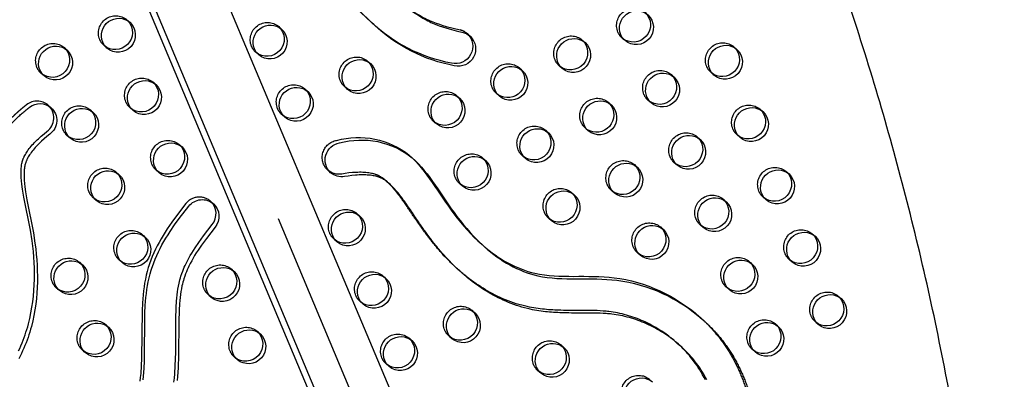
# Model space of a CAD drawing. Units: inches. Extents: x 740 to 1299, y -410 to 305.
# Drawn here: x 1071 to 1099, y -152 to -141 of the extents above; entities that cross this region are included whole.
import ezdxf

# ---------------------------------------------------------------- set-up
doc = ezdxf.new("R2010")
doc.units = ezdxf.units.IN
doc.header["$LTSCALE"] = 500
doc.header["$MEASUREMENT"] = 0
doc.linetypes.add('Hidden', pattern=[0.15748, 0.07874, -0.07874])
for name, color, linetype, true_color in [('Make2D$Hidden$Curves', 7, 'Hidden', 0x000000), ('Make2D$visible$Curves', 7, 'Continuous', 0x000000), ('POD BOW QUADRI WITH SHADE DWS-4015 USE ZONES$ASTM', 4, 'Continuous', 0x00ffff)]:
    doc.layers.add(name, color=color, linetype=linetype, true_color=true_color)

msp = doc.modelspace()

# ---------------------------------------------------------------- linework, layer by layer
at = {"layer": 'Make2D$Hidden$Curves', "color": 18, "lineweight": -3, "true_color": 0x000000}
for p, q in [((1055.766, -91.2023), (1094.3747, -183.0748)), ((1093.5688, -183.4567), (1054.9603, -91.5845)), ((1055.04, -91.8825), (1093.6486, -183.755)), ((1081.0104, -141.4679), (1079.8436, -140.3641)), ((1073.9284, -141.3912), (1073.9685, -141.4312)), ((1091.5152, -142.1746), (1091.5553, -142.2146)), ((1080.9012, -142.588), (1080.9412, -142.628)), ((1085.2979, -142.7839), (1085.3379, -142.8239)), ((1085.2979, -142.7839), (1085.3825, -142.8588)), ((1079.0805, -143.3932), (1079.1206, -143.4332)), ((1083.4772, -143.589), (1083.5173, -143.629)), ((1084.6797, -143.5677), (1084.6351, -143.5327)), ((1084.7198, -143.6076), (1084.6351, -143.5327)), ((1087.8739, -143.7849), (1087.914, -143.8248)), ((1087.8739, -143.7849), (1087.9586, -143.8598)), ((1092.2706, -143.9807), (1092.3107, -144.0207)), ((1087.2557, -144.5686), (1087.2112, -144.5337)), ((1087.2958, -144.6086), (1087.2112, -144.5337)), ((1090.45, -144.7858), (1090.4901, -144.8258)), ((1084.2327, -145.3951), (1084.2728, -145.4351)), ((1088.6294, -145.591), (1088.6694, -145.6309)), ((1073.6187, -145.8086), (1073.6587, -145.8485)), ((1086.8087, -146.3961), (1086.8488, -146.4361)), ((1080.5914, -147.0054), (1080.6315, -147.0453)), ((1074.3741, -147.6146), (1074.4142, -147.6546)), ((1091.9609, -148.398), (1092.0009, -148.438)), ((1081.3468, -148.8115), (1081.3869, -148.8514)), ((1094.5369, -149.399), (1094.577, -149.439)), ((1092.7163, -150.2041), (1092.7564, -150.2441))]:
    msp.add_line(p, q, dxfattribs=at)
msp.add_lwpolyline([(1081.6714, -140.7175), (1081.8073, -140.8348), (1081.8913, -140.904), (1081.9767, -140.9716), (1082.0635, -141.0372), (1082.15, -141.0993), (1082.2381, -141.1592), (1082.3279, -141.2166), (1082.4194, -141.2712), (1082.5118, -141.3222), (1082.5586, -141.3465), (1082.6059, -141.37), (1082.6522, -141.3918), (1082.6989, -141.4129), (1082.7934, -141.4525), (1082.8887, -141.4889), (1082.9852, -141.5226), (1083.0825, -141.5538), (1083.1805, -141.5831), (1083.3817, -141.6379), (1083.5842, -141.6885, -0.1223426), (1083.7881, -141.7947)], format="xyb", dxfattribs=at)
for points in [[(1075.6358, -146.7212), (1075.3598, -147.078), (1075.2256, -147.263), (1075.0967, -147.4517), (1075.0345, -147.5478), (1074.9741, -147.6449), (1074.9157, -147.7433), (1074.8595, -147.8429), (1074.8059, -147.9433), (1074.7548, -148.0451), (1074.7066, -148.1481), (1074.6613, -148.2524), (1074.6195, -148.3578), (1074.5811, -148.4644), (1074.563, -148.5192), (1074.5459, -148.5743), (1074.5144, -148.6853), (1074.4866, -148.7971), (1074.4623, -148.9097), (1074.4413, -149.0228), (1074.4233, -149.1364), (1074.408, -149.2507), (1074.3953, -149.3651), (1074.385, -149.4798), (1074.3767, -149.5946), (1074.3654, -149.8253), (1074.352, -151.2014), (1074.3425, -151.427), (1074.3266, -151.6477), (1074.3156, -151.7578), (1074.3022, -151.8677)], [(1090.6879, -151.8325), (1090.6491, -151.7568), (1090.6087, -151.682), (1090.5665, -151.6082), (1090.5226, -151.5355), (1090.4811, -151.4701), (1090.4382, -151.4057), (1090.3938, -151.3423), (1090.348, -151.28), (1090.308, -151.2278), (1090.2669, -151.1764), (1090.2249, -151.1258), (1090.182, -151.076), (1090.1381, -151.027), (1090.0934, -150.9788), (1090.0478, -150.9315), (1090.0014, -150.885), (1089.9509, -150.8363), (1089.8996, -150.7886)]]:
    msp.add_lwpolyline(points, dxfattribs=at)
at = {"layer": 'Make2D$Hidden$Curves', "color": 18, "lineweight": -3, "true_color": 0x000000, "extrusion": (0, 0, -1)}
for centre, radius, start, end in [((-1088.6172, -141.559), 0.5021, 337.72585, 129.86856), ((-1073.6065, -141.7766), 0.5021, 337.72585, 129.86856), ((-1078.0032, -141.9725), 0.5021, 337.72585, 129.86856), ((-1088.5924, -141.5658), 0.4766, 311.53336, 337.34123), ((-1071.7859, -142.5817), 0.5021, 337.72585, 129.86856), ((-1073.5817, -141.7834), 0.4766, 311.53336, 337.34123), ((-1086.7966, -142.3641), 0.5021, 337.72585, 129.86856), ((-1091.1933, -142.56), 0.5021, 337.72585, 129.86856), ((-1077.9783, -141.9792), 0.4766, 311.53336, 337.34123), ((-1080.5793, -142.9734), 0.5021, 337.72585, 129.86856), ((-1084.976, -143.1693), 0.5021, 337.72585, 129.86856), ((-1086.7717, -142.3709), 0.4766, 311.53336, 337.34123), ((-1071.761, -142.5885), 0.4766, 311.53336, 337.34123), ((-1089.3727, -143.3651), 0.5021, 337.72585, 129.86856), ((-1091.1684, -142.5667), 0.4766, 311.53336, 337.34123), ((-1074.362, -143.5827), 0.5021, 337.72585, 129.86856), ((-1080.5544, -142.9802), 0.4766, 311.53336, 337.34123), ((-1078.7587, -143.7786), 0.5021, 337.72585, 129.86856), ((-1083.1554, -143.9744), 0.5021, 337.72585, 129.86856), ((-1084.9511, -143.176), 0.4766, 311.53336, 337.34123), ((-1074.3371, -143.5894), 0.4766, 311.53336, 337.34123), ((-1087.552, -144.1702), 0.5021, 337.72585, 129.86856), ((-1089.3478, -143.3718), 0.4766, 311.53336, 337.34123), ((-1072.5413, -144.3878), 0.5021, 337.72585, 129.86856), ((-1078.7338, -143.7853), 0.4766, 311.53336, 337.34123), ((-1091.9487, -144.3661), 0.5021, 337.72585, 129.86856), ((-1083.1305, -143.9811), 0.4766, 311.53336, 337.34123), ((-1072.5165, -144.3946), 0.4766, 311.53336, 337.34123), ((-1085.7314, -144.9754), 0.5021, 337.72585, 129.86856), ((-1087.5272, -144.177), 0.4766, 311.53336, 337.34123), ((-1090.1281, -145.1712), 0.5021, 337.72585, 129.86856), ((-1091.9239, -144.3728), 0.4766, 311.53336, 337.34123), ((-1075.1174, -145.3888), 0.5021, 337.72585, 129.86856), ((-1080.0874, -145.3832), 0.5013, 312.94622, 80.46004), ((-1080.6373, -147.1565), 2.3544, 74.40471, 128.67168), ((-1085.7065, -144.9821), 0.4766, 311.53336, 337.34123), ((-1083.9108, -145.7805), 0.5021, 337.72585, 129.86856), ((-1088.3075, -145.9763), 0.5021, 337.72585, 129.86856), ((-1090.1032, -145.1779), 0.4766, 311.53336, 337.34123), ((-1073.2968, -146.1939), 0.5021, 337.72585, 129.86856), ((-1075.0925, -145.3955), 0.4766, 311.53336, 337.34123), ((-1092.7042, -146.1722), 0.5021, 337.72585, 129.86856), ((-1083.8859, -145.7872), 0.4766, 311.53336, 337.34123), ((-1086.4869, -146.7815), 0.5021, 337.72585, 129.86856), ((-1088.2826, -145.9831), 0.4766, 311.53336, 337.34123), ((-1073.2719, -146.2007), 0.4766, 311.53336, 337.34123), ((-1090.8835, -146.9773), 0.5021, 337.72585, 129.86856), ((-1092.6793, -146.1789), 0.4766, 311.53336, 337.34123), ((-1080.2695, -147.3908), 0.5021, 337.72585, 129.86856), ((-1086.462, -146.7882), 0.4766, 311.53336, 337.34123), ((-1090.8587, -146.984), 0.4766, 311.53336, 337.34123), ((-1074.0522, -148), 0.5021, 337.72585, 129.86856), ((-1089.0629, -147.7824), 0.5021, 337.72585, 129.86856), ((-1093.4596, -147.9783), 0.5021, 337.72585, 129.86856), ((-1080.2447, -147.3975), 0.4766, 311.53336, 337.34123), ((-1089.038, -147.7892), 0.4766, 311.53336, 337.34123), ((-1072.2316, -148.8052), 0.5021, 337.72585, 129.86856), ((-1074.0273, -148.0068), 0.4766, 311.53336, 337.34123), ((-1091.639, -148.7834), 0.5021, 337.72585, 129.86856), ((-1093.4347, -147.985), 0.4766, 311.53336, 337.34123), ((-1076.6283, -149.001), 0.5021, 337.72585, 129.86856), ((-1081.025, -149.1968), 0.5021, 337.72585, 129.86856), ((-1072.2067, -148.8119), 0.4766, 311.53336, 337.34123), ((-1076.6034, -149.0077), 0.4766, 311.53336, 337.34123), ((-1091.6141, -148.7901), 0.4766, 311.53336, 337.34123), ((-1081.0001, -149.2036), 0.4766, 311.53336, 337.34123), ((-1094.215, -149.7844), 0.5021, 337.72585, 129.86856), ((-1083.601, -150.1978), 0.5021, 337.72585, 129.86856), ((-1092.3944, -150.5895), 0.5021, 337.72585, 129.86856), ((-1094.1902, -149.7911), 0.4766, 311.53336, 337.34123), ((-1072.987, -150.6113), 0.5021, 337.72585, 129.86856), ((-1077.3837, -150.8071), 0.5021, 337.72585, 129.86856), ((-1081.7804, -151.0029), 0.5021, 337.72585, 129.86856), ((-1083.5762, -150.2046), 0.4766, 311.53336, 337.34123), ((-1072.9621, -150.618), 0.4766, 311.53336, 337.34123), ((-1086.1771, -151.1988), 0.5021, 337.72585, 129.86856), ((-1092.3695, -150.5962), 0.4766, 311.53336, 337.34123), ((-1077.3588, -150.8138), 0.4766, 311.53336, 337.34123), ((-1081.7555, -151.0097), 0.4766, 311.53336, 337.34123), ((-1086.1522, -151.2055), 0.4766, 311.53336, 337.34123), ((-1088.7532, -152.1998), 0.5021, 337.72585, 129.86856)]:
    msp.add_arc(centre, radius, start, end, dxfattribs=at)
at = {"layer": 'Make2D$Hidden$Curves', "color": 18, "lineweight": -3, "true_color": 0x000000}
for centre, radius, start, end in [((1071.3267, -144.2385), 0.4905, 49.05397, 128.22199), ((1076.0263, -147.0245), 0.4945, 49.30752, 142.16547)]:
    msp.add_arc(centre, radius, start, end, dxfattribs=at)
for points, weights, degree, knots in [([(1095.9719, -190.19), (1096.0082, -190.2091), (1096.0463, -190.1919), (1096.0845, -190.1747), (1096.0954, -190.1343), (1109.7849, -139.4075), (1071.301, -105.2544)], [1, 0.899523252519, 1, 0.899523252519, 1, 0.826897232883, 0.939656640808], 2, [2868.6187471, 2868.6187471, 2868.6187471, 2870.6070837, 2870.6070837, 2872.5954202, 2872.5954202, 5260.390206, 5260.390206, 5260.390206]), ([(1071.0232, -143.8532), (1070.6153, -144.1672), (1069.477, -145.3449), (1070.4144, -147.879), (1070.2221, -150.7864), (1067.736, -152.7742), (1067.0474, -155.91), (1067.97, -157.8056), (1068.4477, -158.4436), (1068.467, -158.4694), (1068.4889, -158.4932), (1068.5131, -158.5146)], [1, 1, 1, 1, 1, 1, 1, 1, 1, 0.996719335051, 0.996719335051, 1], 3, [-1302.6187355, -1302.6187355, -1302.6187355, -1302.6187355, -1263.3512143, -1190.646884, -1114.802805, -1055.5402309, -959.407827, -897.1267722, -897.1267722, -897.1267722, -894.6058843, -894.6058843, -894.6058843, -894.6058843])]:
    msp.add_rational_spline(points, weights, degree=degree, knots=knots, dxfattribs=at)
for points, knots in [([(1083.5443, -148.6493), (1083.4633, -148.5777), (1083.2303, -148.3596), (1082.9432, -148.0468), (1082.6813, -147.7219), (1082.4885, -147.4619), (1082.2817, -147.163), (1082.1018, -146.8932), (1081.9417, -146.6605), (1081.8334, -146.5092), (1081.7193, -146.3603), (1081.6119, -146.2317), (1081.5157, -146.1312), (1081.4601, -146.08), (1081.4453, -146.0669)], [-607.4374099, -607.4374099, -607.4374099, -607.4374099, -598.9795453, -582.4810011, -574.2706588, -566.3658697, -557.1893559, -545.8828444, -541.0413116, -535.1250431, -531.3518773, -526.3818702, -522.0319203, -520.4764069, -520.4764069, -520.4764069, -520.4764069]), ([(1084.2494, -147.9375), (1084.699, -148.3262), (1085.8653, -148.9944), (1088.211, -148.6265), (1089.8309, -149.3917), (1090.5205, -150.0021)], [-1159.7937384, -1159.7937384, -1159.7937384, -1159.7937384, -1114.802805, -1055.5402309, -985.5650617, -985.5650617, -985.5650617, -985.5650617])]:
    msp.add_open_spline(points, degree=3, knots=knots, dxfattribs=at)
at = {"layer": 'Make2D$visible$Curves', "color": 18, "lineweight": -3, "true_color": 0x000000}
for p, q in [((1056.5718, -92.6613), (1094.6815, -183.3464)), ((1092.5359, -183.8653), (1054.4542, -93.2466)), ((1092.8428, -184.1369), (1054.6671, -93.2946)), ((1081.095, -141.5428), (1079.9282, -140.439)), ((1073.9284, -141.3912), (1074.0131, -141.4661)), ((1081.092, -141.5401), (1081.0104, -141.4679)), ((1078.3251, -141.5871), (1078.4097, -141.662)), ((1083.7881, -141.7947), (1083.8728, -141.8696)), ((1087.1185, -141.9788), (1087.2031, -142.0537)), ((1088.361, -141.9974), (1088.2764, -141.9225)), ((1072.1078, -142.1964), (1072.1924, -142.2713)), ((1073.3503, -142.215), (1073.2657, -142.1401)), ((1077.747, -142.4108), (1077.6624, -142.3359)), ((1091.5152, -142.1746), (1091.5998, -142.2495)), ((1080.9012, -142.588), (1080.9858, -142.663)), ((1086.5404, -142.8025), (1086.4557, -142.7276)), ((1071.5297, -143.0201), (1071.445, -142.9452)), ((1074.6838, -143.1973), (1074.7685, -143.2722)), ((1089.6945, -142.9797), (1089.7792, -143.0546)), ((1090.9371, -142.9984), (1090.8524, -142.9235)), ((1079.0805, -143.3932), (1079.1652, -143.4681)), ((1080.3231, -143.4118), (1080.2384, -143.3369)), ((1083.4772, -143.589), (1083.5619, -143.6639)), ((1089.1165, -143.8035), (1089.0318, -143.7286)), ((1071.6481, -143.8681), (1071.7328, -143.943)), ((1072.8632, -144.0025), (1072.9479, -144.0774)), ((1074.1058, -144.0211), (1074.0211, -143.9462)), ((1092.2706, -143.9807), (1092.3553, -144.0556)), ((1078.5024, -144.2169), (1078.4178, -144.142)), ((1082.8991, -144.4128), (1082.8145, -144.3379)), ((1086.0533, -144.59), (1086.1379, -144.6649)), ((1072.2851, -144.8262), (1072.2005, -144.7513)), ((1090.45, -144.7858), (1090.5346, -144.8607)), ((1091.6925, -144.8045), (1091.6079, -144.7296)), ((1075.4393, -145.0034), (1075.5239, -145.0783)), ((1082.1084, -145.3184), (1082.1931, -145.3933)), ((1084.2327, -145.3951), (1084.3173, -145.47)), ((1085.4752, -145.4137), (1085.3906, -145.3388)), ((1074.8612, -145.8272), (1074.7765, -145.7523)), ((1079.8306, -145.825), (1079.7459, -145.7501)), ((1088.6294, -145.591), (1088.714, -145.6659)), ((1089.8719, -145.6096), (1089.7872, -145.5347)), ((1073.6187, -145.8086), (1073.7033, -145.8835)), ((1093.026, -145.7868), (1093.1107, -145.8617)), ((1081.4453, -146.0669), (1081.5299, -146.1418)), ((1083.6546, -146.2189), (1083.5699, -146.144)), ((1088.0513, -146.4147), (1087.9666, -146.3398)), ((1073.0406, -146.6323), (1072.9559, -146.5574)), ((1086.8087, -146.3961), (1086.8934, -146.471)), ((1091.2054, -146.5919), (1091.2901, -146.6668)), ((1092.448, -146.6106), (1092.3633, -146.5356)), ((1076.3487, -146.6496), (1076.4334, -146.7245)), ((1080.5914, -147.0054), (1080.676, -147.0803)), ((1086.2306, -147.2198), (1086.146, -147.1449)), ((1089.3848, -147.3971), (1089.4694, -147.472)), ((1090.6273, -147.4157), (1090.5427, -147.3408)), ((1074.3741, -147.6146), (1074.4587, -147.6896)), ((1080.0133, -147.8291), (1079.9287, -147.7542)), ((1093.7815, -147.5929), (1093.8661, -147.6678)), ((1084.2917, -147.9754), (1084.207, -147.9005)), ((1088.8067, -148.2208), (1088.7221, -148.1459)), ((1072.5535, -148.4198), (1072.6381, -148.4947)), ((1073.796, -148.4384), (1073.7114, -148.3635)), ((1076.9502, -148.6156), (1077.0348, -148.6905)), ((1091.9609, -148.398), (1092.0455, -148.4729)), ((1093.2034, -148.4167), (1093.1187, -148.3417)), ((1081.3468, -148.8115), (1081.4315, -148.8864)), ((1083.6289, -148.7242), (1083.5443, -148.6493)), ((1071.9754, -149.2435), (1071.8907, -149.1686)), ((1091.3828, -149.2218), (1091.2981, -149.1469)), ((1076.3721, -149.4394), (1076.2874, -149.3645)), ((1094.5369, -149.399), (1094.6216, -149.4739)), ((1080.7687, -149.6352), (1080.6841, -149.5603)), ((1083.9229, -149.8124), (1084.0075, -149.8873)), ((1090.5205, -150.0021), (1090.6051, -150.077)), ((1073.3089, -150.2259), (1073.3935, -150.3008)), ((1092.7163, -150.2041), (1092.8009, -150.279)), ((1093.9588, -150.2228), (1093.8742, -150.1478)), ((1077.7056, -150.4217), (1077.7902, -150.4966)), ((1082.1023, -150.6176), (1082.1869, -150.6925)), ((1083.3448, -150.6362), (1083.2602, -150.5613)), ((1086.499, -150.8134), (1086.5836, -150.8883)), ((1089.8576, -150.7508), (1089.9423, -150.8257)), ((1089.8996, -150.7886), (1089.8576, -150.7508)), ((1072.7308, -151.0496), (1072.6462, -150.9747)), ((1077.1275, -151.2455), (1077.0428, -151.1706)), ((1092.1382, -151.0279), (1092.0536, -150.953)), ((1081.5242, -151.4413), (1081.4395, -151.3664)), ((1085.9209, -151.6372), (1085.8362, -151.5623))]:
    msp.add_line(p, q, dxfattribs=at)
for points in [[(1081.7535, -140.7902), (1081.892, -140.9097), (1081.976, -140.9789), (1082.0613, -141.0465), (1082.1481, -141.1121), (1082.2346, -141.1743), (1082.3227, -141.2341), (1082.4125, -141.2915), (1082.5041, -141.3461), (1082.5964, -141.3971), (1082.6433, -141.4214), (1082.6905, -141.4449), (1082.7368, -141.4667), (1082.7835, -141.4878), (1082.878, -141.5274), (1082.9734, -141.5638), (1083.0698, -141.5975), (1083.1671, -141.6288), (1083.2651, -141.658), (1083.4664, -141.7129), (1083.6688, -141.7634, -0.1223426), (1083.8728, -141.8696)], [(1070.7851, -150.9917), (1070.8212, -150.9153), (1070.8557, -150.8382), (1070.8887, -150.7604), (1070.9201, -150.682), (1070.9495, -150.6041), (1070.9774, -150.5258), (1071.0039, -150.4469), (1071.0288, -150.3676), (1071.0524, -150.2879), (1071.0744, -150.2078), (1071.1144, -150.0466), (1071.1484, -149.8861), (1071.1772, -149.7247), (1071.2009, -149.5626), (1071.2198, -149.4), (1071.2338, -149.2383), (1071.2434, -149.0765), (1071.2487, -148.9146), (1071.2498, -148.7527), (1071.247, -148.5923), (1071.2404, -148.4321), (1071.2302, -148.2722), (1071.2165, -148.1126), (1071.1996, -147.9542), (1071.1794, -147.7963), (1071.1321, -147.4936), (1070.9445, -146.5312), (1070.9058, -146.3054), (1070.8855, -146.1605), (1070.8749, -146.0647), (1070.867, -145.9685), (1070.8629, -145.8841), (1070.862, -145.8418), (1070.862, -145.7995), (1070.8628, -145.7631), (1070.8644, -145.7268), (1070.8668, -145.6905), (1070.8702, -145.6543), (1070.8739, -145.6236), (1070.8783, -145.5931), (1070.8837, -145.5627), (1070.89, -145.5324), (1070.8962, -145.5064), (1070.9032, -145.4806), (1070.9111, -145.455), (1070.9153, -145.4423), (1070.9198, -145.4297), (1070.9244, -145.4175), (1070.9293, -145.4053), (1070.9395, -145.3813), (1070.946, -145.3672), (1070.9527, -145.3533), (1070.9668, -145.3257), (1070.9849, -145.2931), (1071.0041, -145.2611), (1071.0242, -145.2296), (1071.0452, -145.1987), (1071.0711, -145.1625), (1071.098, -145.127), (1071.1257, -145.0921), (1071.1542, -145.0579), (1071.1869, -145.0204), (1071.2203, -144.9836), (1071.2544, -144.9474), (1071.2893, -144.9119), (1071.327, -144.8749), (1071.3653, -144.8386), (1071.4439, -144.768), (1071.526, -144.6986), (1071.6103, -144.6318, 0.4701159), (1071.6481, -143.8681)], [(1071.7328, -143.943, -0.4701159), (1071.6949, -144.7067), (1071.6107, -144.7735), (1071.5285, -144.8429), (1071.45, -144.9135), (1071.4116, -144.9498), (1071.3739, -144.9868), (1071.3391, -145.0223), (1071.3049, -145.0585), (1071.2715, -145.0953), (1071.2389, -145.1328), (1071.2104, -145.167), (1071.1826, -145.2019), (1071.1558, -145.2374), (1071.1298, -145.2736), (1071.1089, -145.3045), (1071.0888, -145.336), (1071.0696, -145.368), (1071.0515, -145.4006), (1071.0373, -145.4282), (1071.0306, -145.4421), (1071.0242, -145.4562), (1071.0139, -145.4803), (1071.0091, -145.4924), (1071.0045, -145.5046), (1071, -145.5173), (1070.9957, -145.5299), (1070.9879, -145.5555), (1070.9808, -145.5813), (1070.9746, -145.6073), (1070.9683, -145.6376), (1070.963, -145.668), (1070.9585, -145.6985), (1070.9548, -145.7292), (1070.9515, -145.7654), (1070.949, -145.8017), (1070.9475, -145.838), (1070.9467, -145.8744), (1070.9467, -145.9167), (1070.9476, -145.959), (1070.9516, -146.0434), (1070.9595, -146.1396), (1070.9701, -146.2354), (1070.9904, -146.3803), (1071.0292, -146.6062), (1071.2168, -147.5685), (1071.2641, -147.8712), (1071.2842, -148.0291), (1071.3012, -148.1875), (1071.3149, -148.3471), (1071.3251, -148.507), (1071.3316, -148.6672), (1071.3344, -148.8276), (1071.3333, -148.9895), (1071.328, -149.1514), (1071.3185, -149.3132), (1071.3044, -149.4749), (1071.2856, -149.6375), (1071.2618, -149.7996), (1071.233, -149.961), (1071.199, -150.1215), (1071.1591, -150.2827), (1071.137, -150.3628), (1071.1135, -150.4425), (1071.0885, -150.5218), (1071.0621, -150.6007), (1071.0342, -150.6791), (1071.0047, -150.7569), (1070.9733, -150.8353), (1070.9404, -150.9131), (1070.9058, -150.9902), (1070.8698, -151.0666), (1070.8321, -151.1423), (1070.7929, -151.2172)], [(1081.4453, -146.0669), (1081.4136, -146.0396), (1081.3811, -146.0134), (1081.3569, -145.9951), (1081.3323, -145.9774), (1081.3071, -145.9605), (1081.2815, -145.9444), (1081.2588, -145.9311), (1081.2358, -145.9186), (1081.2241, -145.9127), (1081.2123, -145.9069), (1081.2004, -145.9014), (1081.1884, -145.896), (1081.1766, -145.8911), (1081.1647, -145.8863), (1081.1527, -145.8818), (1081.1407, -145.8774), (1081.1263, -145.8726), (1081.1118, -145.868), (1081.0827, -145.8596), (1081.065, -145.855), (1081.0472, -145.8507), (1081.0114, -145.843), (1080.9753, -145.8363), (1080.9391, -145.8307), (1080.8957, -145.8251), (1080.8521, -145.8208), (1080.8085, -145.8175), (1080.7647, -145.8152), (1080.7158, -145.8138), (1080.6668, -145.8134), (1080.6178, -145.8141), (1080.5688, -145.8157), (1080.5167, -145.8184), (1080.4647, -145.822), (1080.3608, -145.832), (1080.2553, -145.8456), (1080.1502, -145.8625, -0.2289267), (1079.7459, -145.7501)], [(1081.5299, -146.1418), (1081.4982, -146.1146), (1081.4657, -146.0883), (1081.4416, -146.07), (1081.4169, -146.0523), (1081.3918, -146.0354), (1081.3661, -146.0193), (1081.3435, -146.0061), (1081.3204, -145.9935), (1081.3087, -145.9876), (1081.2969, -145.9818), (1081.285, -145.9763), (1081.2731, -145.971), (1081.2613, -145.966), (1081.2494, -145.9612), (1081.2374, -145.9567), (1081.2253, -145.9523), (1081.2109, -145.9475), (1081.1965, -145.9429), (1081.1673, -145.9345), (1081.1496, -145.9299), (1081.1318, -145.9256), (1081.096, -145.9179), (1081.06, -145.9112), (1081.0237, -145.9056), (1080.9803, -145.9001), (1080.9368, -145.8957), (1080.8931, -145.8924), (1080.8493, -145.8901), (1080.8004, -145.8887), (1080.7514, -145.8883), (1080.7024, -145.889), (1080.6534, -145.8906), (1080.6014, -145.8933), (1080.5493, -145.8969), (1080.4455, -145.9069), (1080.34, -145.9205), (1080.2348, -145.9375, -0.2289267), (1079.8306, -145.825)], [(1075.2885, -151.899), (1075.3019, -151.7767), (1075.313, -151.6543), (1075.3291, -151.409), (1075.341, -151.0368), (1075.3447, -150.0724), (1075.3545, -149.7348), (1075.3661, -149.5493), (1075.3742, -149.4566), (1075.384, -149.3641), (1075.3948, -149.28), (1075.4074, -149.196), (1075.4221, -149.1124), (1075.4391, -149.0292), (1075.451, -148.977), (1075.464, -148.925), (1075.4782, -148.8733), (1075.4935, -148.8219), (1075.5171, -148.7499), (1075.5431, -148.6787), (1075.5657, -148.6218), (1075.5896, -148.5654), (1075.6148, -148.5095), (1075.6412, -148.4542), (1075.6797, -148.3777), (1075.7201, -148.3021), (1075.7622, -148.2274), (1075.8059, -148.1536), (1075.8543, -148.0753), (1075.904, -147.9979), (1076.0073, -147.8455), (1076.146, -147.6535), (1076.3989, -147.3268, 0.3994508), (1076.3487, -146.6496)], [(1076.4334, -146.7245, -0.3994508), (1076.4835, -147.4017), (1076.2306, -147.7284), (1076.092, -147.9204), (1075.9887, -148.0728), (1075.9389, -148.1502), (1075.8905, -148.2285), (1075.8469, -148.3023), (1075.8048, -148.377), (1075.7643, -148.4526), (1075.7258, -148.5291), (1075.6995, -148.5844), (1075.6743, -148.6403), (1075.6503, -148.6967), (1075.6278, -148.7536), (1075.6018, -148.8248), (1075.5781, -148.8968), (1075.5628, -148.9482), (1075.5487, -148.9999), (1075.5357, -149.0519), (1075.5237, -149.1041), (1075.5067, -149.1873), (1075.492, -149.271), (1075.4794, -149.3549), (1075.4687, -149.439), (1075.4588, -149.5315), (1075.4507, -149.6242), (1075.4392, -149.8097), (1075.4294, -150.1473), (1075.4256, -151.1117), (1075.4137, -151.4839), (1075.3977, -151.7292), (1075.3866, -151.8517)]]:
    msp.add_lwpolyline(points, format="xyb", dxfattribs=at)
for points in [[(1074.4002, -151.8327), (1074.4112, -151.7226), (1074.4272, -151.5019), (1074.4367, -151.2763), (1074.45, -149.9002), (1074.4613, -149.6695), (1074.4696, -149.5547), (1074.48, -149.44), (1074.4927, -149.3256), (1074.5079, -149.2114), (1074.5259, -149.0977), (1074.547, -148.9846), (1074.5713, -148.872), (1074.599, -148.7602), (1074.6305, -148.6492), (1074.6477, -148.5941), (1074.6658, -148.5393), (1074.7041, -148.4327), (1074.746, -148.3273), (1074.7912, -148.223), (1074.8395, -148.12), (1074.8905, -148.0182), (1074.9441, -147.9178), (1075.0004, -147.8182), (1075.0588, -147.7198), (1075.1192, -147.6227), (1075.1814, -147.5266), (1075.3103, -147.3379), (1075.4444, -147.1529), (1075.7205, -146.7961)], [(1090.7338, -151.8317), (1090.6933, -151.7569), (1090.6512, -151.6831), (1090.6073, -151.6104), (1090.5658, -151.545), (1090.5228, -151.4806), (1090.4784, -151.4172), (1090.4326, -151.3549), (1090.3926, -151.3027), (1090.3516, -151.2513), (1090.3096, -151.2007), (1090.2666, -151.1509), (1090.2228, -151.1019), (1090.178, -151.0537), (1090.1324, -151.0064), (1090.086, -150.9599), (1090.015, -150.8918), (1089.9423, -150.8257)]]:
    msp.add_lwpolyline(points, dxfattribs=at)
at = {"layer": 'Make2D$visible$Curves', "color": 18, "lineweight": -3, "true_color": 0x000000, "extrusion": (0, 0, -1)}
for centre, radius, start, end in [((-1088.7019, -141.6339), 0.5021, 337.72585, 129.86856), ((-1088.5979, -141.5394), 0.5002, 133.01143, 310.00632), ((-1073.6912, -141.8515), 0.5021, 337.72585, 129.86856), ((-1073.5872, -141.756), 0.5009, 139.57495, 309.93393), ((-1073.6719, -141.8319), 0.5002, 133.01143, 310.00632), ((-1084.182, -138.1112), 4.6181, 280.64026, 313.37574), ((-1088.6826, -141.6143), 0.5002, 133.01143, 310.00632), ((-1078.0879, -142.0474), 0.5021, 337.72585, 129.86856), ((-1077.9839, -141.9528), 0.5002, 133.01143, 310.00632), ((-1078.0686, -142.0277), 0.5002, 133.01143, 310.00632), ((-1084.2666, -138.1861), 4.6181, 280.64026, 313.37574), ((-1073.6663, -141.8583), 0.4766, 311.53336, 337.34123), ((-1083.4447, -142.1611), 0.5022, 133.14452, 283.28834), ((-1083.5293, -142.236), 0.5022, 133.14452, 283.28834), ((-1086.8813, -142.4391), 0.5021, 337.72585, 129.86856), ((-1086.7773, -142.3445), 0.5002, 133.01143, 310.00632), ((-1086.8619, -142.4194), 0.5002, 133.01143, 310.00632), ((-1088.677, -141.6407), 0.4766, 311.53336, 337.34123), ((-1071.8706, -142.6567), 0.5021, 337.72585, 129.86856), ((-1071.7666, -142.5621), 0.5002, 133.01143, 310.00632), ((-1071.8512, -142.637), 0.5002, 133.01143, 310.00632), ((-1078.063, -142.0541), 0.4766, 311.53336, 337.34123), ((-1091.2779, -142.6349), 0.5021, 337.72585, 129.86856), ((-1091.174, -142.5394), 0.5009, 139.57495, 309.93393), ((-1091.2586, -142.6152), 0.5002, 133.01143, 310.00632), ((-1080.6639, -143.0483), 0.5021, 337.72585, 129.86856), ((-1080.5599, -142.9528), 0.5009, 139.57495, 309.93393), ((-1086.8564, -142.4458), 0.4766, 311.53336, 337.34123), ((-1071.8457, -142.6634), 0.4766, 311.53336, 337.34123), ((-1080.6446, -143.0287), 0.5002, 133.01143, 310.00632), ((-1085.0606, -143.2442), 0.5021, 337.72585, 129.86856), ((-1084.9555, -143.1486), 0.5017, 139.66226, 303.3555), ((-1085.0413, -143.2245), 0.5002, 133.01143, 310.00632), ((-1089.4573, -143.44), 0.5021, 337.72585, 129.86856), ((-1091.2531, -142.6416), 0.4766, 311.53336, 337.34123), ((-1074.4466, -143.6576), 0.5021, 337.72585, 129.86856), ((-1074.3427, -143.5631), 0.5002, 133.01143, 310.00632), ((-1089.3534, -143.3455), 0.5002, 133.01143, 310.00632), ((-1089.438, -143.4204), 0.5002, 133.01143, 310.00632), ((-1074.4273, -143.638), 0.5002, 133.01143, 310.00632), ((-1078.8433, -143.8535), 0.5021, 337.72585, 129.86856), ((-1078.7393, -143.758), 0.5009, 139.57495, 309.93393), ((-1078.824, -143.8338), 0.5002, 133.01143, 310.00632), ((-1080.6391, -143.0551), 0.4766, 311.53336, 337.34123), ((-1085.0357, -143.2509), 0.4766, 311.53336, 337.34123), ((-1083.24, -144.0493), 0.5021, 337.72585, 129.86856), ((-1083.136, -143.9538), 0.5009, 139.57495, 309.93393), ((-1083.2207, -144.0297), 0.5002, 133.01143, 310.00632), ((-1087.6367, -144.2452), 0.5021, 337.72585, 129.86856), ((-1089.4324, -143.4468), 0.4766, 311.53336, 337.34123), ((-1071.4113, -144.3134), 0.4905, 51.77801, 130.94603), ((-1072.626, -144.4627), 0.5021, 337.72585, 129.86856), ((-1072.522, -144.3682), 0.5002, 133.01143, 310.00632), ((-1074.4217, -143.6644), 0.4766, 311.53336, 337.34123), ((-1078.8184, -143.8602), 0.4766, 311.53336, 337.34123), ((-1087.5316, -144.1496), 0.5017, 139.66226, 303.3555), ((-1087.6174, -144.2255), 0.5002, 133.01143, 310.00632), ((-1092.0334, -144.441), 0.5021, 337.72585, 129.86856), ((-1091.9294, -144.3455), 0.5009, 139.57495, 309.93393), ((-1092.0141, -144.4213), 0.5002, 133.01143, 310.00632), ((-1072.6067, -144.4431), 0.5002, 133.01143, 310.00632), ((-1083.2151, -144.056), 0.4766, 311.53336, 337.34123), ((-1085.8161, -145.0503), 0.5021, 337.72585, 129.86856), ((-1085.7121, -144.9557), 0.5002, 133.01143, 310.00632), ((-1087.6118, -144.2519), 0.4766, 311.53336, 337.34123), ((-1092.0085, -144.4477), 0.4766, 311.53336, 337.34123), ((-1072.6011, -144.4695), 0.4766, 311.53336, 337.34123), ((-1080.7219, -147.2314), 2.3544, 74.40471, 128.67168), ((-1085.7967, -145.0306), 0.5002, 133.01143, 310.00632), ((-1090.2128, -145.2461), 0.5021, 337.72585, 129.86856), ((-1090.1088, -145.1506), 0.5009, 139.57495, 309.93393), ((-1090.1934, -145.2265), 0.5002, 133.01143, 310.00632), ((-1075.202, -145.4637), 0.5021, 337.72585, 129.86856), ((-1075.0981, -145.3692), 0.5002, 133.01143, 310.00632), ((-1075.1827, -145.4441), 0.5002, 133.01143, 310.00632), ((-1080.1721, -145.4581), 0.5013, 312.94622, 80.46004), ((-1083.9954, -145.8554), 0.5021, 337.72585, 129.86856), ((-1083.8914, -145.7599), 0.5009, 139.57921, 309.93389), ((-1083.9761, -145.8358), 0.5002, 133.01143, 310.00632), ((-1085.7912, -145.057), 0.4766, 311.53336, 337.34123), ((-1090.1879, -145.2529), 0.4766, 311.53336, 337.34123), ((-1073.3814, -146.2688), 0.5021, 337.72585, 129.86856), ((-1075.1772, -145.4705), 0.4766, 311.53336, 337.34123), ((-1088.3921, -146.0512), 0.5021, 337.72585, 129.86856), ((-1088.2881, -145.9557), 0.5009, 139.59274, 309.93377), ((-1088.3728, -146.0316), 0.5002, 133.01143, 310.00632), ((-1092.7888, -146.2471), 0.5021, 337.72585, 129.86856), ((-1073.2774, -146.1733), 0.5009, 139.57495, 309.93393), ((-1073.3621, -146.2492), 0.5002, 133.01143, 310.00632), ((-1083.9706, -145.8621), 0.4766, 311.53336, 337.34123), ((-1092.6849, -146.1525), 0.5002, 133.01143, 310.00632), ((-1092.7695, -146.2274), 0.5002, 133.01143, 310.00632), ((-1086.5715, -146.8564), 0.5021, 337.72585, 129.86856), ((-1088.3672, -146.058), 0.4766, 311.53336, 337.34123), ((-1073.3565, -146.2756), 0.4766, 311.53336, 337.34123), ((-1076.111, -147.0994), 0.4945, 37.83453, 130.69248), ((-1086.4675, -146.7609), 0.5009, 139.57495, 309.93393), ((-1086.5522, -146.8367), 0.5002, 133.01143, 310.00632), ((-1090.9682, -147.0522), 0.5021, 337.72585, 129.86856), ((-1090.8642, -146.9577), 0.5002, 133.01143, 310.00632), ((-1092.7639, -146.2538), 0.4766, 311.53336, 337.34123), ((-1090.9489, -147.0326), 0.5002, 133.01143, 310.00632), ((-1080.3542, -147.4657), 0.5021, 337.72585, 129.86856), ((-1080.2502, -147.3701), 0.5009, 139.57495, 309.93393), ((-1080.3349, -147.446), 0.5002, 133.01143, 310.00632), ((-1086.5466, -146.8631), 0.4766, 311.53336, 337.34123), ((-1089.1476, -147.8573), 0.5021, 337.72585, 129.86856), ((-1089.0436, -147.7628), 0.5002, 133.01143, 310.00632), ((-1089.1282, -147.8377), 0.5002, 133.01143, 310.00632), ((-1090.9433, -147.059), 0.4766, 311.53336, 337.34123), ((-1074.1369, -148.0749), 0.5021, 337.72585, 129.86856), ((-1074.0329, -147.9794), 0.5009, 139.57495, 309.93393), ((-1074.1175, -148.0553), 0.5002, 133.01143, 310.00632), ((-1080.3293, -147.4724), 0.4766, 311.53336, 337.34123), ((-1093.5443, -148.0532), 0.5021, 337.72585, 129.86856), ((-1093.4403, -147.9586), 0.5002, 133.01143, 310.00632), ((-1093.5249, -148.0335), 0.5002, 133.01143, 310.00632), ((-1089.1227, -147.8641), 0.4766, 311.53336, 337.34123), ((-1072.3162, -148.8801), 0.5021, 337.72585, 129.86856), ((-1074.112, -148.0817), 0.4766, 311.53336, 337.34123), ((-1091.7236, -148.8583), 0.5021, 337.72585, 129.86856), ((-1093.5194, -148.0599), 0.4766, 311.53336, 337.34123), ((-1072.2123, -148.7855), 0.5002, 133.01143, 310.00632), ((-1072.2969, -148.8604), 0.5002, 133.01143, 310.00632), ((-1076.7129, -149.0759), 0.5021, 337.72585, 129.86856), ((-1076.609, -148.9814), 0.5002, 133.01143, 310.00632), ((-1091.6196, -148.7628), 0.5009, 139.57495, 309.93393), ((-1091.7043, -148.8387), 0.5002, 133.01143, 310.00632), ((-1076.6936, -149.0563), 0.5002, 133.01143, 310.00632), ((-1081.1096, -149.2718), 0.5021, 337.72585, 129.86856), ((-1081.0056, -149.1762), 0.5009, 139.57495, 309.93393), ((-1081.0903, -149.2521), 0.5002, 133.01143, 310.00632), ((-1072.2913, -148.8868), 0.4766, 311.53336, 337.34123), ((-1091.6987, -148.8651), 0.4766, 311.53336, 337.34123), ((-1076.688, -149.0826), 0.4766, 311.53336, 337.34123), ((-1081.0847, -149.2785), 0.4766, 311.53336, 337.34123), ((-1094.2997, -149.8593), 0.5021, 337.72585, 129.86856), ((-1094.1957, -149.7638), 0.5009, 139.57495, 309.93393), ((-1094.2804, -149.8396), 0.5002, 133.01143, 310.00632), ((-1083.6857, -150.2727), 0.5021, 337.72585, 129.86856), ((-1083.5817, -150.1782), 0.5002, 133.01143, 310.00632), ((-1083.6664, -150.2531), 0.5002, 133.01143, 310.00632), ((-1094.2748, -149.866), 0.4766, 311.53336, 337.34123), ((-1073.0717, -150.6862), 0.5021, 337.72585, 129.86856), ((-1072.9677, -150.5916), 0.5002, 133.01143, 310.00632), ((-1073.0523, -150.6665), 0.5002, 133.01143, 310.00632), ((-1092.4791, -150.6644), 0.5021, 337.72585, 129.86856), ((-1092.3751, -150.5689), 0.5009, 139.57495, 309.93393), ((-1092.4597, -150.6448), 0.5002, 133.01143, 310.00632), ((-1077.4684, -150.882), 0.5021, 337.72585, 129.86856), ((-1077.3644, -150.7875), 0.5002, 133.01143, 310.00632), ((-1077.449, -150.8624), 0.5002, 133.01143, 310.00632), ((-1081.865, -151.0779), 0.5021, 337.72585, 129.86856), ((-1081.7611, -150.9833), 0.5002, 133.01143, 310.00632), ((-1083.6608, -150.2795), 0.4766, 311.53336, 337.34123), ((-1073.0468, -150.6929), 0.4766, 311.53336, 337.34123), ((-1081.8457, -151.0582), 0.5002, 133.01143, 310.00632), ((-1086.2617, -151.2737), 0.5021, 337.72585, 129.86856), ((-1086.1578, -151.1791), 0.5002, 133.01143, 310.00632), ((-1086.2424, -151.254), 0.5002, 133.01143, 310.00632), ((-1092.4542, -150.6711), 0.4766, 311.53336, 337.34123), ((-1077.4435, -150.8887), 0.4766, 311.53336, 337.34123), ((-1081.8402, -151.0846), 0.4766, 311.53336, 337.34123), ((-1086.2369, -151.2804), 0.4766, 311.53336, 337.34123), ((-1088.8378, -152.2747), 0.5021, 337.72585, 129.86856)]:
    msp.add_arc(centre, radius, start, end, dxfattribs=at)
at = {"layer": 'Make2D$visible$Curves', "color": 18, "lineweight": -3, "true_color": 0x000000}
for points, weights, degree, knots in [([(1055.6487, -96.0891), (1055.5763, -96.2315), (1055.5359, -96.3855), (1042.5224, -145.9658), (1080.1189, -179.2388)], [0.954635843408, 0.967653332526, 0.992549430049, 0.823261083463, 0.935164096588], 2, [5775.8728562, 5775.8728562, 5775.8728562, 5784.0904535, 5784.0904535, 8111.653507, 8111.653507, 8111.653507]), ([(1055.705, -96.223), (1055.6526, -96.3383), (1055.6205, -96.4604), (1042.607, -146.0408), (1080.2035, -179.3137)], [0.960401422488, 0.972699956426, 0.992549430049, 0.823261083463, 0.935164096588], 2, [5777.5386242, 5777.5386242, 5777.5386242, 5784.0904535, 5784.0904535, 8111.653507, 8111.653507, 8111.653507]), ([(1096.0565, -190.2649), (1096.0928, -190.284), (1096.131, -190.2668), (1096.1691, -190.2496), (1096.18, -190.2092), (1109.8902, -139.4058), (1071.3011, -105.2544)], [1, 0.899523252519, 1, 0.899523252519, 1, 0.826681141978, 0.939938610175], 2, [2868.6187471, 2868.6187471, 2868.6187471, 2870.6070837, 2870.6070837, 2872.5954202, 2872.5954202, 5263.370983, 5263.370983, 5263.370983]), ([(1068.5977, -158.5895), (1068.5735, -158.5681), (1068.5517, -158.5443), (1068.5323, -158.5185), (1068.0546, -157.8805), (1067.132, -155.9849), (1067.8206, -152.8491), (1070.3067, -150.8613), (1070.4991, -147.9539), (1069.5616, -145.4198), (1070.6999, -144.2422), (1071.1079, -143.9281)], [1, 0.996719335051, 0.996719335051, 1, 1, 1, 1, 1, 1, 1, 1, 1], 3, [894.6058843, 894.6058843, 894.6058843, 894.6058843, 897.1267722, 897.1267722, 897.1267722, 959.407827, 1055.5402309, 1114.802805, 1190.646884, 1263.3512143, 1302.6187355, 1302.6187355, 1302.6187355, 1302.6187355]), ([(1090.5205, -150.0021), (1090.7783, -150.2302), (1091.5613, -151.0942), (1091.9542, -152.2065), (1092.076, -153.0018), (1092.1087, -153.215), (1092.0122, -153.4113), (1091.8219, -153.5187), (1091.6317, -153.626), (1091.4174, -153.6052), (1091.2575, -153.4637)], [1, 1, 1, 1, 1, 0.87783718995, 0.87783718995, 1, 0.87783718995, 0.87783718995, 1], 3, [-985.5650617, -985.5650617, -985.5650617, -985.5650617, -959.407827, -897.1267722, -897.1267722, -897.1267722, -881.5049947, -881.5049947, -881.5049947, -865.8832172, -865.8832172, -865.8832172, -865.8832172]), ([(1090.6051, -150.077), (1090.8629, -150.3051), (1091.646, -151.1691), (1092.0388, -152.2814), (1092.1607, -153.0768), (1092.1933, -153.29), (1092.0968, -153.4862), (1091.9066, -153.5936), (1091.7163, -153.7009), (1091.502, -153.6801), (1091.3422, -153.5386)], [1, 1, 1, 1, 1, 0.87783718995, 0.87783718995, 1, 0.87783718995, 0.87783718995, 1], 3, [-985.5650617, -985.5650617, -985.5650617, -985.5650617, -959.407827, -897.1267722, -897.1267722, -897.1267722, -881.5049947, -881.5049947, -881.5049947, -865.8832172, -865.8832172, -865.8832172, -865.8832172])]:
    msp.add_rational_spline(points, weights, degree=degree, knots=knots, dxfattribs=at)
for points, knots in [([(1082.1084, -145.3184), (1082.6022, -145.7554), (1083.1557, -146.7936), (1083.9151, -147.6421), (1084.207, -147.9005)], [-1244.3678712, -1244.3678712, -1244.3678712, -1244.3678712, -1190.646884, -1161.2132964, -1161.2132964, -1161.2132964, -1161.2132964]), ([(1082.1931, -145.3933), (1082.6868, -145.8303), (1083.2404, -146.8685), (1083.9997, -147.717), (1084.2917, -147.9754)], [-1244.3678712, -1244.3678712, -1244.3678712, -1244.3678712, -1190.646884, -1161.2132964, -1161.2132964, -1161.2132964, -1161.2132964]), ([(1083.6289, -148.7242), (1083.548, -148.6526), (1083.3149, -148.4345), (1083.0278, -148.1218), (1082.766, -147.7968), (1082.5731, -147.5368), (1082.3664, -147.2379), (1082.1865, -146.9681), (1082.0263, -146.7354), (1081.9181, -146.5841), (1081.8039, -146.4352), (1081.6965, -146.3067), (1081.6003, -146.2061), (1081.5448, -146.1549), (1081.5299, -146.1418)], [-607.4374099, -607.4374099, -607.4374099, -607.4374099, -598.9795453, -582.4810011, -574.2706588, -566.3658697, -557.1893559, -545.8828444, -541.0413116, -535.1250431, -531.3518773, -526.3818702, -522.0319203, -520.4764069, -520.4764069, -520.4764069, -520.4764069]), ([(1084.2917, -147.9754), (1084.7519, -148.3827), (1085.9308, -149.0723), (1088.2957, -148.7014), (1089.9155, -149.4666), (1090.6051, -150.077)], [-1161.2132964, -1161.2132964, -1161.2132964, -1161.2132964, -1114.802805, -1055.5402309, -985.5650617, -985.5650617, -985.5650617, -985.5650617]), ([(1089.8576, -150.7508), (1089.7729, -150.6759), (1089.545, -150.4919), (1089.1463, -150.2394), (1088.6589, -150.0198), (1088.2353, -149.8997), (1087.9237, -149.8498), (1087.6665, -149.8261), (1087.4359, -149.8183), (1087.1254, -149.8162), (1086.8338, -149.818), (1086.4426, -149.8137), (1086.0163, -149.791), (1085.4735, -149.71), (1084.8918, -149.5263), (1084.3081, -149.2309), (1083.8673, -148.9237), (1083.6226, -148.7187), (1083.5443, -148.6493)], [-784.9282817, -784.9282817, -784.9282817, -784.9282817, -776.0815666, -762.037101, -748.1197676, -734.461271, -727.8563257, -723.6400951, -714.4419486, -709.9999992, -699.6248115, -691.8927893, -679.7304081, -666.5788977, -649.3703929, -632.4003826, -615.6199649, -607.4374099, -607.4374099, -607.4374099, -607.4374099]), ([(1089.9423, -150.8257), (1089.8576, -150.7508), (1089.6297, -150.5668), (1089.2309, -150.3143), (1088.7435, -150.0947), (1088.3199, -149.9746), (1088.0084, -149.9247), (1087.7512, -149.901), (1087.5205, -149.8933), (1087.2101, -149.8911), (1086.9185, -149.8929), (1086.5272, -149.8886), (1086.1009, -149.8659), (1085.5581, -149.7849), (1084.9765, -149.6012), (1084.3927, -149.3058), (1083.9519, -148.9986), (1083.7072, -148.7936), (1083.6289, -148.7242)], [-784.9282817, -784.9282817, -784.9282817, -784.9282817, -776.0815666, -762.037101, -748.1197676, -734.461271, -727.8563257, -723.6400951, -714.4419486, -709.9999992, -699.6248115, -691.8927893, -679.7304081, -666.5788977, -649.3703929, -632.4003826, -615.6199649, -607.4374099, -607.4374099, -607.4374099, -607.4374099])]:
    msp.add_open_spline(points, degree=3, knots=knots, dxfattribs=at)
at = {"layer": 'POD BOW QUADRI WITH SHADE DWS-4015 USE ZONES$ASTM'}
msp.add_lwpolyline([(1154.841, -128.6332, -0.4557522), (1188.8792, -94.595, 0.0275972), (1199.7816, -94.755, 0.0231609), (1208.9054, -93.9608, 0.0490282), (1231.37, -88.6745, 0.8067423), (1208.8211, 104.8935, 0.0379672), (1188.0034, 105.336, -0.4511678), (1154.841, 139.0067, 0.0275972), (1155.001, 149.9091, 0.0231609), (1154.2068, 159.0329, 0.0490282), (1148.9205, 181.4975, 0.8067423), (955.3525, 158.9486, 0.0241473), (954.7051, 145.71, -0.4138741), (914.536, 105.5409, 0.0241473), (901.2974, 104.8935, 0.8067422), (878.7485, -88.6745, 0.0490282), (901.2131, -93.9608, 0.0231609), (910.3369, -94.755, 0.0275972), (921.2393, -94.595, -0.4511678), (954.91, -127.7574, 0.0379672), (955.3525, -148.5751, 0.8067422), (1148.9205, -171.124, 0.0490282), (1154.2068, -148.6594, 0.0231609), (1155.001, -139.5356, 0.0275972)], format="xyb", close=True, dxfattribs=at)

doc.saveas('drawing.dxf')
